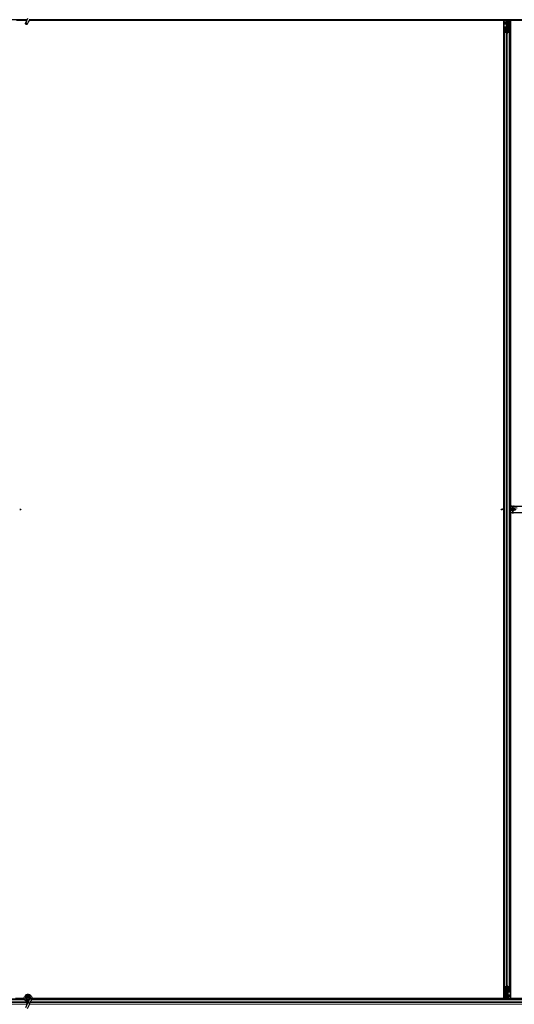
# Model space of a CAD drawing. Units: inches. Extents: x 0.4 to 33.6, y 0.4 to 21.6.
# Drawn here: x 28.7 to 29.2, y 11.1 to 12 of the extents above; entities that cross this region are included whole.
import ezdxf

# ---------------------------------------------------------------- set-up
doc = ezdxf.new("R2010")
doc.units = ezdxf.units.IN
doc.header["$MEASUREMENT"] = 0
doc.layers.add('Visible (ANSI)', color=7, linetype='Continuous', lineweight=25)
doc.layers.add('Visible Narrow (ANSI)', color=7, linetype='Continuous', lineweight=18)

msp = doc.modelspace()

# ---------------------------------------------------------------- linework, layer by layer
at = {"layer": 'Visible (ANSI)'}
for p, q in [((28.754376, 12.045021), (28.082464, 12.045021)), ((28.754087, 12.044401), (28.74424, 12.044401)), ((28.754085, 12.044396), (28.745589, 12.044396)), ((28.754877, 12.046095), (28.752825, 12.041693)), ((28.756778, 12.045208), (28.754726, 12.040807)), ((28.756514, 12.043908), (28.756514, 12.043985)), ((28.756514, 12.043896), (28.756514, 12.043908)), ((29.221306, 12.044401), (28.756563, 12.044401)), ((29.219339, 12.044396), (28.756563, 12.044396)), ((29.714376, 12.045021), (28.756691, 12.045021)), ((29.219339, 11.56832), (29.219339, 12.044396)), ((29.219339, 12.044271), (29.219344, 12.044271)), ((29.219344, 12.044271), (29.221304, 12.044271)), ((29.219344, 12.042551), (29.219344, 12.044271)), ((29.219344, 12.042551), (29.219344, 12.041512)), ((29.219344, 12.040602), (29.219344, 12.041512)), ((29.219344, 11.568679), (29.219344, 12.040602)), ((29.221304, 12.044229), (29.221314, 12.045021)), ((29.222101, 12.042162), (29.221304, 12.044229)), ((29.221538, 12.044874), (29.221473, 12.045021)), ((29.221824, 12.042321), (29.22198, 12.042477)), ((29.221824, 12.039321), (29.221824, 12.042321)), ((29.221824, 12.038721), (29.221824, 12.039321)), ((29.221824, 12.038721), (29.221941, 12.038721)), ((29.221824, 12.038721), (29.221824, 12.037851)), ((29.222144, 12.038721), (29.221941, 12.038721)), ((29.222101, 12.043008), (29.222223, 12.043008)), ((29.222144, 12.041721), (29.222144, 12.042677)), ((29.222285, 12.042677), (29.222144, 12.042677)), ((29.222464, 12.041721), (29.222144, 12.041721)), ((29.222144, 12.038106), (29.222144, 12.038721)), ((29.222144, 12.038721), (29.222784, 12.038721)), ((29.222223, 12.043008), (29.222378, 12.043008)), ((29.222464, 12.042677), (29.222285, 12.042677)), ((29.222464, 12.038721), (29.222464, 12.045021)), ((29.222464, 12.045021), (29.222464, 12.042677)), ((29.222784, 12.038721), (29.222784, 12.038106)), ((29.223289, 12.043321), (29.223606, 12.045021)), ((29.223289, 12.043321), (29.223567, 12.043321)), ((29.223289, 12.040821), (29.223289, 12.043321)), ((29.223289, 12.040821), (29.223567, 12.040821)), ((29.223789, 12.040457), (29.223289, 12.040821)), ((29.223567, 12.043321), (29.223883, 12.045021)), ((29.223567, 12.040821), (29.223567, 12.043321)), ((29.224067, 12.040457), (29.223567, 12.040821)), ((29.223789, 12.040457), (29.224067, 12.040457)), ((29.223789, 12.037818), (29.223789, 12.040457)), ((29.224067, 12.037818), (29.224067, 12.040457)), ((29.224248, 12.045021), (29.224154, 12.037815)), ((29.224238, 12.044271), (29.225584, 12.044271)), ((29.701306, 12.044401), (29.22424, 12.044401)), ((29.225584, 12.044271), (29.225589, 12.044271)), ((29.225584, 12.042551), (29.225584, 12.044271)), ((29.225584, 12.042551), (29.225584, 12.041512)), ((29.225584, 12.040602), (29.225584, 12.041512)), ((29.225584, 11.569297), (29.225584, 12.040602)), ((29.701665, 12.044396), (29.225589, 12.044396)), ((29.225589, 12.044396), (29.225589, 11.570646)), ((29.219964, 12.033444), (29.219964, 12.037376)), ((29.219964, 11.101598), (29.219964, 12.033444)), ((29.221814, 12.032372), (29.220234, 12.033131)), ((29.220284, 12.037376), (29.220284, 12.033444)), ((29.22046, 12.03324), (29.22204, 12.032481)), ((29.220884, 12.037818), (29.221544, 12.037818)), ((29.221544, 12.037664), (29.220884, 12.037664)), ((29.222464, 12.038106), (29.222464, 12.032396)), ((29.222888, 12.032481), (29.224468, 12.03324)), ((29.224695, 12.033131), (29.223115, 12.032372)), ((29.223384, 12.037818), (29.224044, 12.037818)), ((29.224044, 12.037664), (29.223384, 12.037664)), ((29.224644, 12.033444), (29.224644, 12.037376)), ((29.224964, 12.037376), (29.224964, 12.033444)), ((29.224964, 11.101598), (29.224964, 12.033444)), ((29.219339, 11.568679), (29.219964, 11.568671)), ((29.219816, 11.568447), (29.219964, 11.568512)), ((29.224964, 11.569305), (29.232171, 11.569211)), ((29.226664, 11.568624), (29.224964, 11.56894)), ((29.226664, 11.568347), (29.224964, 11.568663)), ((29.225589, 11.570646), (29.702464, 11.570646)), ((29.225714, 11.570641), (29.225714, 11.570646)), ((29.225714, 11.569296), (29.225714, 11.570641)), ((29.227434, 11.570641), (29.225714, 11.570641)), ((29.226664, 11.568347), (29.226664, 11.568624)), ((29.229164, 11.568624), (29.226664, 11.568624)), ((29.229164, 11.568347), (29.226664, 11.568347)), ((29.227434, 11.570641), (29.228473, 11.570641)), ((29.229383, 11.570641), (29.228473, 11.570641)), ((29.229528, 11.569124), (29.229164, 11.568624)), ((29.229528, 11.568847), (29.229164, 11.568347)), ((29.229164, 11.568347), (29.229164, 11.568624)), ((28.748264, 11.567521), (28.747308, 11.567521)), ((28.748264, 11.567201), (28.747308, 11.567201)), ((28.748264, 11.567521), (28.748264, 11.567201)), ((29.216664, 11.567841), (29.21762, 11.567841)), ((29.216664, 11.567521), (29.216664, 11.567841)), ((29.216664, 11.567521), (29.21762, 11.567521)), ((29.21762, 11.5677), (29.21762, 11.567841)), ((29.21762, 11.567521), (29.21762, 11.5677)), ((29.219964, 11.567521), (29.21762, 11.567521)), ((29.217951, 11.567884), (29.217951, 11.567762)), ((29.217951, 11.567762), (29.217951, 11.567607)), ((29.219339, 11.090646), (29.219339, 11.567521)), ((29.219344, 11.094441), (29.219344, 11.567521)), ((29.231264, 11.567521), (29.224964, 11.567521)), ((29.225584, 11.094441), (29.225584, 11.567521)), ((29.225589, 11.564396), (29.225589, 11.090646)), ((29.699339, 11.564396), (29.225589, 11.564396)), ((29.225714, 11.567201), (29.225714, 11.567521)), ((29.225714, 11.567201), (29.226314, 11.567201)), ((29.225714, 11.567201), (29.225714, 11.566601)), ((29.225714, 11.564401), (29.225714, 11.566601)), ((29.225714, 11.564396), (29.225714, 11.564401)), ((29.227434, 11.564401), (29.225714, 11.564401)), ((29.227344, 11.567201), (29.226314, 11.567201)), ((29.227664, 11.566881), (29.227344, 11.567201)), ((29.227434, 11.564401), (29.228473, 11.564401)), ((29.230664, 11.566881), (29.227664, 11.566881)), ((29.229383, 11.564401), (29.228473, 11.564401)), ((29.219964, 11.097667), (29.219964, 11.101598)), ((29.220234, 11.101911), (29.221814, 11.102671)), ((29.220284, 11.101598), (29.220284, 11.097667)), ((29.22204, 11.102562), (29.22046, 11.101802)), ((29.222464, 11.102646), (29.222464, 11.096936)), ((29.224468, 11.101802), (29.222888, 11.102562)), ((29.223115, 11.102671), (29.224695, 11.101911)), ((29.224644, 11.097667), (29.224644, 11.101598)), ((29.224964, 11.101598), (29.224964, 11.097667)), ((28.751977, 11.090021), (28.082464, 11.090021)), ((28.751831, 11.090641), (28.743264, 11.090641)), ((28.745589, 11.090646), (28.75183, 11.090646)), ((28.754414, 11.091146), (28.754414, 11.090749)), ((28.754512, 11.09159), (28.754496, 11.091554)), ((28.756874, 11.090378), (28.755742, 11.087951)), ((28.756514, 11.09099), (28.756514, 11.091146)), ((28.756914, 11.09047), (28.756872, 11.090379)), ((28.757824, 11.089936), (28.756872, 11.090379)), ((28.758776, 11.089492), (28.757644, 11.087064)), ((28.758663, 11.089544), (28.757824, 11.089936)), ((28.758776, 11.089492), (28.758663, 11.089544)), ((28.758817, 11.089583), (28.758775, 11.089492)), ((29.711977, 11.090021), (28.758989, 11.090021)), ((29.220688, 11.090641), (28.759129, 11.090641)), ((28.75913, 11.090646), (29.219339, 11.090646)), ((29.219344, 11.090771), (29.219339, 11.090771)), ((29.219344, 11.094441), (29.219344, 11.09353)), ((29.219344, 11.092491), (29.219344, 11.09353)), ((29.219344, 11.092491), (29.219344, 11.090771)), ((29.22069, 11.090771), (29.219344, 11.090771)), ((29.22068, 11.090021), (29.220774, 11.097228)), ((29.220861, 11.097225), (29.220861, 11.094585)), ((29.220861, 11.094585), (29.221361, 11.094221)), ((29.221139, 11.094585), (29.220861, 11.094585)), ((29.220884, 11.097379), (29.221544, 11.097379)), ((29.221544, 11.097225), (29.220884, 11.097225)), ((29.221361, 11.091721), (29.221045, 11.090021)), ((29.221139, 11.097225), (29.221139, 11.094585)), ((29.221139, 11.094585), (29.221639, 11.094221)), ((29.221639, 11.091721), (29.221322, 11.090021)), ((29.221361, 11.094221), (29.221361, 11.091721)), ((29.221639, 11.094221), (29.221361, 11.094221)), ((29.221639, 11.091721), (29.221361, 11.091721)), ((29.221639, 11.094221), (29.221639, 11.091721)), ((29.222144, 11.096321), (29.222144, 11.096936)), ((29.222784, 11.096321), (29.222144, 11.096321)), ((29.222464, 11.096321), (29.222464, 11.090021)), ((29.222464, 11.093321), (29.222784, 11.093321)), ((29.222464, 11.092366), (29.222643, 11.092366)), ((29.222464, 11.090021), (29.222464, 11.092366)), ((29.222705, 11.092034), (29.22255, 11.092034)), ((29.222643, 11.092366), (29.222784, 11.092366)), ((29.222827, 11.092034), (29.222705, 11.092034)), ((29.222784, 11.096936), (29.222784, 11.096321)), ((29.222784, 11.096321), (29.222987, 11.096321)), ((29.222784, 11.093321), (29.222784, 11.092366)), ((29.222827, 11.092881), (29.223624, 11.090814)), ((29.223104, 11.092721), (29.222948, 11.092566)), ((29.223104, 11.096321), (29.222987, 11.096321)), ((29.223104, 11.096321), (29.223104, 11.097192)), ((29.223104, 11.096321), (29.223104, 11.095721)), ((29.223104, 11.095721), (29.223104, 11.092721)), ((29.223384, 11.097379), (29.224044, 11.097379)), ((29.224044, 11.097225), (29.223384, 11.097225)), ((29.22339, 11.090169), (29.223455, 11.090021)), ((29.223624, 11.090814), (29.223614, 11.090021)), ((29.700688, 11.090641), (29.223622, 11.090641)), ((29.225584, 11.090771), (29.223624, 11.090771)), ((29.225584, 11.094441), (29.225584, 11.09353)), ((29.225584, 11.092491), (29.225584, 11.09353)), ((29.225584, 11.092491), (29.225584, 11.090771)), ((29.225589, 11.090771), (29.225584, 11.090771)), ((29.225589, 11.090646), (29.699339, 11.090646)), ((28.754877, 11.086095), (28.752825, 11.081693)), ((28.756778, 11.085208), (28.754726, 11.080807)), ((28.755742, 11.087951), (28.754877, 11.086095)), ((28.756778, 11.085208), (28.757644, 11.087064))]:
    msp.add_line(p, q, dxfattribs=at)
msp.add_circle((28.755464, 11.091146), 0.00105, dxfattribs=at)
msp.add_arc((28.755464, 12.043896), 0.00105, 282.313468, 0, dxfattribs=at)
msp.add_ellipse((28.753775, 12.04125), major_axis=(-0.000951, 0.000443), ratio=0.819093, dxfattribs=at)
for centre, major_axis, ratio, start_param, end_param in [((29.228224, 12.051672), (0, -0.015), 0.5, 5.1717217, 5.3281196), ((29.228501, 12.051672), (0, -0.015), 0.5, 5.1717217, 5.3281196), ((29.220884, 12.037376), (0.00092, 0), 0.4806198, 1.5707963, 3.1415927), ((29.220884, 12.033444), (0.00092, 0), 0.4806198, 3.1415927, 3.9269908), ((29.220884, 12.037376), (-0.0006, 0), 0.4806198, 4.712389, 6.2831853), ((29.220884, 12.033444), (-0.0006, 0), 0.4806198, 0, 0.7853982), ((29.221544, 12.038106), (0.00092, 0), 0.4806198, 4.712389, 6.2831853), ((29.221544, 12.038106), (-0.0006, 0), 0.4806198, 1.5707963, 3.1415927), ((29.222464, 12.032685), (-0.00092, 0), 0.4806198, 0.7853982, 2.3561945), ((29.222464, 12.032685), (0.0006, 0), 0.4806198, 3.9269908, 5.4977871), ((29.223384, 12.038106), (-0.00092, 0), 0.4806198, 0, 1.5707963), ((29.223384, 12.038106), (0.0006, 0), 0.4806198, 3.1415927, 4.712389), ((29.224044, 12.037376), (-0.00092, 0), 0.4806198, 3.1415927, 4.712389), ((29.224044, 12.037376), (0.0006, 0), 0.4806198, 0, 1.5707963), ((29.224044, 12.033444), (0.0006, 0), 0.4806198, 5.4977871, 6.2831853), ((29.224044, 12.033444), (-0.00092, 0), 0.4806198, 2.3561945, 3.1415927), ((29.226614, 11.561762), (-0.015, 0), 0.5, 5.1717217, 5.3281196), ((29.226614, 11.561484), (-0.015, 0), 0.5, 5.1717217, 5.3281196), ((29.220884, 11.101598), (0.00092, 0), 0.4806198, 2.3561945, 3.1415927), ((29.220884, 11.097667), (0.00092, 0), 0.4806198, 3.1415927, 4.712389), ((29.220884, 11.101598), (-0.0006, 0), 0.4806198, 5.4977871, 6.2831853), ((29.220884, 11.097667), (-0.0006, 0), 0.4806198, 0, 1.5707963), ((29.222464, 11.102358), (0.00092, 0), 0.4806198, 0.7853982, 2.3561945), ((29.222464, 11.102358), (-0.0006, 0), 0.4806198, 3.9269908, 5.4977871), ((29.224044, 11.097667), (0.0006, 0), 0.4806198, 4.712389, 6.2831853), ((29.224044, 11.097667), (-0.00092, 0), 0.4806198, 1.5707963, 3.1415927), ((29.224044, 11.101598), (0.0006, 0), 0.4806198, 0, 0.7853982), ((29.224044, 11.101598), (-0.00092, 0), 0.4806198, 3.1415927, 3.9269908), ((29.221544, 11.096936), (0.00092, 0), 0.4806198, 0, 1.5707963), ((29.221544, 11.096936), (-0.0006, 0), 0.4806198, 3.1415927, 4.712389), ((29.223384, 11.096936), (-0.00092, 0), 0.4806198, 4.712389, 6.2831853), ((29.216427, 11.083371), (0, 0.015), 0.5, 5.1717217, 5.3281196), ((29.223384, 11.096936), (0.0006, 0), 0.4806198, 1.5707963, 3.1415927), ((29.216704, 11.083371), (0, 0.015), 0.5, 5.1717217, 5.3281196)]:
    msp.add_ellipse(centre, major_axis=major_axis, ratio=ratio, start_param=start_param, end_param=end_param, dxfattribs=at)
for points, knots in [([(28.756569, 12.044761), (28.756574, 12.044564), (28.756566, 12.044389), (28.75654, 12.04415), (28.756528, 12.044068), (28.756513, 12.043977), (28.756508, 12.043951), (28.756506, 12.043937), (28.756506, 12.043935), (28.756506, 12.043935)], [0.79854697, 0.79854697, 0.79854697, 0.79854697, 0.87972371, 0.87972371, 0.93229387, 0.93229387, 0.96187728, 0.96187728, 0.97039264, 0.97039264, 0.97039264, 0.97039264]), ([(29.222144, 12.042677), (29.222144, 12.042731), (29.22214, 12.042786), (29.222126, 12.042897), (29.222115, 12.042952), (29.222101, 12.043008)], [0, 0, 0, 0, 0.023451253, 0.023451253, 0.047236489, 0.047236489, 0.047236489, 0.047236489]), ([(29.222101, 12.042162), (29.222115, 12.042109), (29.222126, 12.042057), (29.22214, 12.041952), (29.222144, 12.0419), (29.222144, 12.041848)], [0, 0, 0, 0, 0.022875677, 0.022875677, 0.045751353, 0.045751353, 0.045751353, 0.045751353]), ([(29.222378, 12.043008), (29.222406, 12.042952), (29.222427, 12.042896), (29.222457, 12.042786), (29.222464, 12.042731), (29.222464, 12.042677)], [0, 0, 0, 0, 0.030081116, 0.030081116, 0.059995435, 0.059995435, 0.059995435, 0.059995435]), ([(29.21762, 11.567841), (29.217674, 11.567841), (29.217729, 11.567845), (29.217839, 11.56786), (29.217895, 11.56787), (29.217951, 11.567884)], [0, 0, 0, 0, 0.023451253, 0.023451253, 0.047236489, 0.047236489, 0.047236489, 0.047236489]), ([(29.217951, 11.567607), (29.217895, 11.567579), (29.217839, 11.567558), (29.217728, 11.567529), (29.217674, 11.567521), (29.21762, 11.567521)], [0, 0, 0, 0, 0.030081116, 0.030081116, 0.059995435, 0.059995435, 0.059995435, 0.059995435]), ([(28.755538, 11.087513), (28.755459, 11.087511), (28.755379, 11.087511), (28.754901, 11.08753), (28.754498, 11.087613), (28.753751, 11.087902), (28.753397, 11.088113), (28.752784, 11.08863), (28.752517, 11.088945), (28.752105, 11.089635), (28.751954, 11.09002), (28.751788, 11.090809), (28.751771, 11.091223), (28.75187, 11.092024), (28.751989, 11.092422), (28.752344, 11.093149), (28.752586, 11.093488), (28.753161, 11.09406), (28.7535, 11.094301), (28.754225, 11.094652), (28.754618, 11.094768), (28.755407, 11.094866), (28.755812, 11.094851), (28.756587, 11.094694), (28.756967, 11.09455), (28.757657, 11.094153), (28.757975, 11.093893), (28.758504, 11.093293), (28.758723, 11.092944), (28.759032, 11.092204), (28.759127, 11.091804), (28.759183, 11.091004), (28.759145, 11.090594), (28.758987, 11.089993), (28.758911, 11.089783), (28.758817, 11.089583)], [10.0079024, 10.0079024, 10.0079024, 10.0079024, 10.0385424, 10.0385424, 10.1935171, 10.1935171, 10.3488002, 10.3488002, 10.5043919, 10.5043919, 10.6602921, 10.6602921, 10.8165008, 10.8165008, 10.9730181, 10.9730181, 11.1298687, 11.1298687, 11.2856943, 11.2856943, 11.4382919, 11.4382919, 11.5888354, 11.5888354, 11.7397012, 11.7397012, 11.8920381, 11.8920381, 12.0447951, 12.0447951, 12.1975369, 12.1975369, 12.3502793, 12.3502793, 12.4345169, 12.4345169, 12.4345169, 12.4345169]), ([(28.752931, 11.088515), (28.753148, 11.088054), (28.753379, 11.087633), (28.75374, 11.086933), (28.753884, 11.086644), (28.754212, 11.085914), (28.754345, 11.085516), (28.754416, 11.085176), (28.754421, 11.085151), (28.754425, 11.085126)], [0.2896162, 0.2896162, 0.2896162, 0.2896162, 0.41740041, 0.41740041, 0.51740041, 0.51740041, 0.69073119, 0.69073119, 0.70468099, 0.70468099, 0.70468099, 0.70468099]), ([(28.756914, 11.09047), (28.756987, 11.090627), (28.757035, 11.090798), (28.757073, 11.091142), (28.757064, 11.091319), (28.75699, 11.091658), (28.756924, 11.091823), (28.756745, 11.09212), (28.75663, 11.092256), (28.756365, 11.09248), (28.756212, 11.092571), (28.75589, 11.092698), (28.755715, 11.092736), (28.755375, 11.092752), (28.755204, 11.092732), (28.754889, 11.092644), (28.754741, 11.092577), (28.754475, 11.092404), (28.754354, 11.092295), (28.754145, 11.092043), (28.754058, 11.091893), (28.753932, 11.091564), (28.753896, 11.091379), (28.75389, 11.09101), (28.75392, 11.090822), (28.754043, 11.090474), (28.754137, 11.090309), (28.754373, 11.090027), (28.754517, 11.089905), (28.754835, 11.089724), (28.755012, 11.089661), (28.755372, 11.089602), (28.755559, 11.089605), (28.755915, 11.089675), (28.756088, 11.089743), (28.756396, 11.089932), (28.756534, 11.090056), (28.756754, 11.09034), (28.75684, 11.090503), (28.756947, 11.090845), (28.75697, 11.091027), (28.75695, 11.091382), (28.756908, 11.09156), (28.756766, 11.091885), (28.756664, 11.092036), (28.756418, 11.092288), (28.756271, 11.092393), (28.755953, 11.092543), (28.755779, 11.092589), (28.75543, 11.092617), (28.755252, 11.092599), (28.754918, 11.092503), (28.754758, 11.092424), (28.75448, 11.092217), (28.754359, 11.092087), (28.754173, 11.091797), (28.754106, 11.091634), (28.754035, 11.091298), (28.75403, 11.091122), (28.754081, 11.090785), (28.754139, 11.09062), (28.754306, 11.090324), (28.754417, 11.09019), (28.754677, 11.089974), (28.754828, 11.089889), (28.755146, 11.089779), (28.755316, 11.089753), (28.75565, 11.089764), (28.755818, 11.0898), (28.756126, 11.089928), (28.756269, 11.090021), (28.756509, 11.090249), (28.75661, 11.090386), (28.756753, 11.090683), (28.756797, 11.090846), (28.756825, 11.091173), (28.756808, 11.09134), (28.756718, 11.091653), (28.756643, 11.091803), (28.756447, 11.092062), (28.756324, 11.092175), (28.75605, 11.092346), (28.755896, 11.092406), (28.755581, 11.092468), (28.755416, 11.092469), (28.755101, 11.092413), (28.754948, 11.092356), (28.754676, 11.092192), (28.754554, 11.092083), (28.75436, 11.091833), (28.754285, 11.091689), (28.754195, 11.091388), (28.754178, 11.091227), (28.754202, 11.090916), (28.754243, 11.09076), (28.754378, 11.09048), (28.754472, 11.090351), (28.754697, 11.090139), (28.754831, 11.090053), (28.755117, 11.089938), (28.755272, 11.089907), (28.755578, 11.089903), (28.755733, 11.08993), (28.756018, 11.090037), (28.756152, 11.090118), (28.756377, 11.09032), (28.756472, 11.090444), (28.756607, 11.090713), (28.75665, 11.090861), (28.756678, 11.09116), (28.756663, 11.091313), (28.756581, 11.091599), (28.756512, 11.091736), (28.756331, 11.09197), (28.756217, 11.092071), (28.755965, 11.092223), (28.755823, 11.092275), (28.755534, 11.092323), (28.755383, 11.092319), (28.755099, 11.092258), (28.754961, 11.092199), (28.754721, 11.092038), (28.754615, 11.091933), (28.754452, 11.091696), (28.754392, 11.091561), (28.754329, 11.091282), (28.754324, 11.091135), (28.754368, 11.090854), (28.754418, 11.090716), (28.754562, 11.090473), (28.754659, 11.090364), (28.754882, 11.090194), (28.755011, 11.090129), (28.755281, 11.090054), (28.755424, 11.090043), (28.7557, 11.090073), (28.755836, 11.090116), (28.756079, 11.090247), (28.756189, 11.090337), (28.756364, 11.090548), (28.756431, 11.090672), (28.756514, 11.090934), (28.756532, 11.091078), (28.756513, 11.091287), (28.756501, 11.091352), (28.756452, 11.091528), (28.756401, 11.09164), (28.756271, 11.091828), (28.756195, 11.091908), (28.756091, 11.091989), (28.756072, 11.092003), (28.756052, 11.092016)], [0, 0, 0, 0, 0.0658611, 0.0658611, 0.1319188, 0.1319188, 0.1979694, 0.1979694, 0.2640202, 0.2640202, 0.330071, 0.330071, 0.3961323, 0.3961323, 0.4602686, 0.4602686, 0.5224495, 0.5224495, 0.5865908, 0.5865908, 0.6565344, 0.6565344, 0.7324788, 0.7324788, 0.8091736, 0.8091736, 0.885549, 0.885549, 0.9616447, 0.9616447, 1.0374598, 1.0374598, 1.1129948, 1.1129948, 1.1882501, 1.1882501, 1.2632261, 1.2632261, 1.3379233, 1.3379233, 1.4123422, 1.4123422, 1.4864833, 1.4864833, 1.560347, 1.560347, 1.633934, 1.633934, 1.7072446, 1.7072446, 1.7802795, 1.7802795, 1.8530391, 1.8530391, 1.925524, 1.925524, 1.9977349, 1.9977349, 2.0696721, 2.0696721, 2.1413365, 2.1413365, 2.2127285, 2.2127285, 2.2838487, 2.2838487, 2.3546979, 2.3546979, 2.4252766, 2.4252766, 2.4955854, 2.4955854, 2.5656252, 2.5656252, 2.6353965, 2.6353965, 2.7049002, 2.7049002, 2.7741368, 2.7741368, 2.8431071, 2.8431071, 2.911812, 2.911812, 2.9802522, 2.9802522, 3.0484284, 3.0484284, 3.1163415, 3.1163415, 3.1839924, 3.1839924, 3.2513819, 3.2513819, 3.3185109, 3.3185109, 3.3853803, 3.3853803, 3.4519911, 3.4519911, 3.5183441, 3.5183441, 3.5844404, 3.5844404, 3.650281, 3.650281, 3.7158669, 3.7158669, 3.7811992, 3.7811992, 3.846279, 3.846279, 3.9111074, 3.9111074, 3.9756855, 3.9756855, 4.0400147, 4.0400147, 4.104096, 4.104096, 4.1679308, 4.1679308, 4.2315204, 4.2315204, 4.294866, 4.294866, 4.3579692, 4.3579692, 4.4208313, 4.4208313, 4.4834538, 4.4834538, 4.5458382, 4.5458382, 4.6079861, 4.6079861, 4.6698991, 4.6698991, 4.7315789, 4.7315789, 4.7930281, 4.7930281, 4.8544792, 4.8544792, 4.8815743, 4.8815743, 4.9284791, 4.9284791, 4.9696598, 4.9696598, 4.9786344, 4.9786344, 4.9786344, 4.9786344]), ([(28.754496, 11.091554), (28.75443, 11.091413), (28.754395, 11.091286), (28.754367, 11.09107), (28.754363, 11.090983), (28.754367, 11.090892)], [0, 0, 0, 0, 0.06502164, 0.06502164, 0.10681648, 0.10681648, 0.10681648, 0.10681648]), ([(29.22255, 11.092034), (29.222522, 11.092091), (29.222501, 11.092146), (29.222472, 11.092257), (29.222464, 11.092311), (29.222464, 11.092366)], [0, 0, 0, 0, 0.030081116, 0.030081116, 0.059995435, 0.059995435, 0.059995435, 0.059995435]), ([(29.222827, 11.092881), (29.222813, 11.092933), (29.222802, 11.092985), (29.222788, 11.09309), (29.222784, 11.093142), (29.222784, 11.093195)], [0, 0, 0, 0, 0.022875677, 0.022875677, 0.045751353, 0.045751353, 0.045751353, 0.045751353]), ([(29.222784, 11.092366), (29.222784, 11.092311), (29.222788, 11.092257), (29.222802, 11.092146), (29.222813, 11.09209), (29.222827, 11.092034)], [0, 0, 0, 0, 0.023451253, 0.023451253, 0.047236489, 0.047236489, 0.047236489, 0.047236489])]:
    msp.add_open_spline(points, degree=3, knots=knots, dxfattribs=at)
at = {"layer": 'Visible Narrow (ANSI)'}
for p, q in [((29.219339, 12.042551), (29.219344, 12.042551)), ((29.219339, 12.041512), (29.219344, 12.041512)), ((29.219339, 12.040602), (29.219344, 12.040602)), ((29.219344, 12.042551), (29.221544, 12.042551)), ((29.219344, 12.041658), (29.221544, 12.041658)), ((29.219344, 12.040602), (29.221544, 12.040602)), ((29.221544, 12.043606), (29.221544, 12.042551)), ((29.221951, 12.042551), (29.221544, 12.042551)), ((29.221544, 12.041658), (29.221544, 12.042551)), ((29.221544, 12.041658), (29.221544, 12.040602)), ((29.221824, 12.040602), (29.221544, 12.040602)), ((29.221544, 12.040602), (29.221544, 12.037818)), ((29.221824, 12.039321), (29.222464, 12.039321)), ((29.221941, 12.03789), (29.221941, 12.038721)), ((29.222101, 12.042162), (29.222101, 12.043008)), ((29.222378, 12.043008), (29.222378, 12.045021)), ((29.22255, 12.045021), (29.22255, 12.038721)), ((29.22419, 12.040602), (29.225584, 12.040602)), ((29.224204, 12.041658), (29.225584, 12.041658)), ((29.224216, 12.042551), (29.225584, 12.042551)), ((29.225584, 12.042551), (29.225589, 12.042551)), ((29.225584, 12.041512), (29.225589, 12.041512)), ((29.225584, 12.040602), (29.225589, 12.040602)), ((29.220234, 11.101911), (29.220234, 12.033131)), ((29.220884, 12.037664), (29.220884, 12.033036)), ((29.221544, 12.037664), (29.221544, 12.032719)), ((29.221814, 11.102671), (29.221814, 12.032372)), ((29.223115, 11.102671), (29.223115, 12.032372)), ((29.223384, 12.032719), (29.223384, 12.037664)), ((29.224044, 12.037664), (29.224044, 12.033036)), ((29.224695, 11.101911), (29.224695, 12.033131)), ((29.227434, 11.570641), (29.227434, 11.570646)), ((29.227434, 11.569273), (29.227434, 11.570641)), ((29.228328, 11.569261), (29.228328, 11.570641)), ((29.228473, 11.570641), (29.228473, 11.570646)), ((29.217951, 11.567607), (29.219964, 11.567607)), ((29.224964, 11.567607), (29.231264, 11.567607)), ((29.225714, 11.566601), (29.227434, 11.566601)), ((29.226314, 11.567201), (29.226314, 11.567521)), ((29.227434, 11.567111), (29.227434, 11.566601)), ((29.228328, 11.566601), (29.227434, 11.566601)), ((29.227434, 11.564401), (29.227434, 11.566601)), ((29.227434, 11.564396), (29.227434, 11.564401)), ((29.228328, 11.566601), (29.229383, 11.566601)), ((29.228328, 11.564401), (29.228328, 11.566601)), ((29.228473, 11.564396), (29.228473, 11.564401)), ((29.229383, 11.566881), (29.229383, 11.566601)), ((29.220884, 11.102006), (29.220884, 11.097379)), ((29.221544, 11.102324), (29.221544, 11.097379)), ((29.223384, 11.097379), (29.223384, 11.102324)), ((29.224044, 11.102006), (29.224044, 11.097379)), ((28.752078, 11.089752), (28.082464, 11.089752)), ((28.753098, 11.088172), (28.082464, 11.088172)), ((28.754414, 11.091592), (28.754496, 11.091554)), ((28.754512, 11.09159), (28.75443, 11.091629)), ((28.757866, 11.090026), (28.756918, 11.090468)), ((28.757866, 11.090026), (28.757824, 11.089936)), ((28.758813, 11.089585), (28.757866, 11.090026)), ((29.713098, 11.088172), (28.75816, 11.088172)), ((29.712078, 11.089752), (28.758891, 11.089752)), ((29.219344, 11.094441), (29.219339, 11.094441)), ((29.219344, 11.09353), (29.219339, 11.093531)), ((29.219344, 11.092491), (29.219339, 11.092491)), ((29.220738, 11.094441), (29.219344, 11.094441)), ((29.220724, 11.093385), (29.219344, 11.093385)), ((29.220712, 11.092491), (29.219344, 11.092491)), ((29.222378, 11.090021), (29.222378, 11.096321)), ((29.223104, 11.095721), (29.222464, 11.095721)), ((29.22255, 11.092034), (29.22255, 11.090021)), ((29.222827, 11.092881), (29.222827, 11.092034)), ((29.222977, 11.092491), (29.223384, 11.092491)), ((29.222987, 11.097153), (29.222987, 11.096321)), ((29.223104, 11.094441), (29.223384, 11.094441)), ((29.223384, 11.094441), (29.223384, 11.097225)), ((29.223384, 11.093385), (29.223384, 11.094441)), ((29.225584, 11.094441), (29.223384, 11.094441)), ((29.223384, 11.093385), (29.223384, 11.092491)), ((29.225584, 11.093385), (29.223384, 11.093385)), ((29.223384, 11.091436), (29.223384, 11.092491)), ((29.225584, 11.092491), (29.223384, 11.092491)), ((29.225589, 11.094441), (29.225584, 11.094441)), ((29.225589, 11.093531), (29.225584, 11.09353)), ((29.225589, 11.092491), (29.225584, 11.092491)), ((28.753769, 11.086871), (28.082464, 11.086871)), ((28.754391, 11.085291), (28.082464, 11.085291)), ((28.755742, 11.087951), (28.757644, 11.087064)), ((29.714391, 11.085291), (28.756817, 11.085291)), ((29.713769, 11.086871), (28.757553, 11.086871))]:
    msp.add_line(p, q, dxfattribs=at)
for centre, major_axis, ratio, start_param, end_param in [((28.755464, 12.043908), (0.00105, 0), 0.9961947, 4.935072, 6.2831853), ((28.755464, 12.04406), (0.00105, 0), 0.9961947, 5.0150114, 6.1809936), ((29.221544, 12.04117), (-0.0006, 0), 0.8122329, 4.2268709, 4.712389), ((29.228815, 11.566601), (0, -0.0006), 0.8122329, 4.2268709, 4.712389), ((29.223384, 11.093872), (0.0006, 0), 0.8122329, 4.2268709, 4.712389), ((28.755828, 11.085652), (0.000951, -0.000443), 0.819093, 0, 3.1415927)]:
    msp.add_ellipse(centre, major_axis=major_axis, ratio=ratio, start_param=start_param, end_param=end_param, dxfattribs=at)
msp.add_open_spline([(28.756062, 11.088641), (28.755435, 11.08849), (28.754748, 11.088573), (28.754179, 11.08889), (28.753424, 11.089311), (28.752903, 11.090133), (28.752848, 11.091004), (28.752821, 11.091432), (28.752901, 11.091867), (28.753079, 11.092258), (28.753416, 11.092999), (28.754119, 11.093566), (28.754919, 11.093738), (28.755475, 11.093856), (28.756069, 11.093788), (28.756584, 11.093548), (28.757382, 11.093176), (28.757969, 11.092381), (28.758089, 11.091509), (28.758158, 11.091007), (28.75808, 11.090486), (28.757866, 11.090026)], degree=3, knots=[22.8914809, 22.8914809, 22.8914809, 22.8914809, 23.6431824, 23.6431824, 23.6431824, 24.6420847, 24.6420847, 24.6420847, 25.1327412, 25.1327412, 25.1327412, 26.0598496, 26.0598496, 26.0598496, 26.7035376, 26.7035376, 26.7035376, 27.7007815, 27.7007815, 27.7007815, 28.2743339, 28.2743339, 28.2743339, 28.2743339], dxfattribs=at)

doc.saveas('drawing.dxf')
